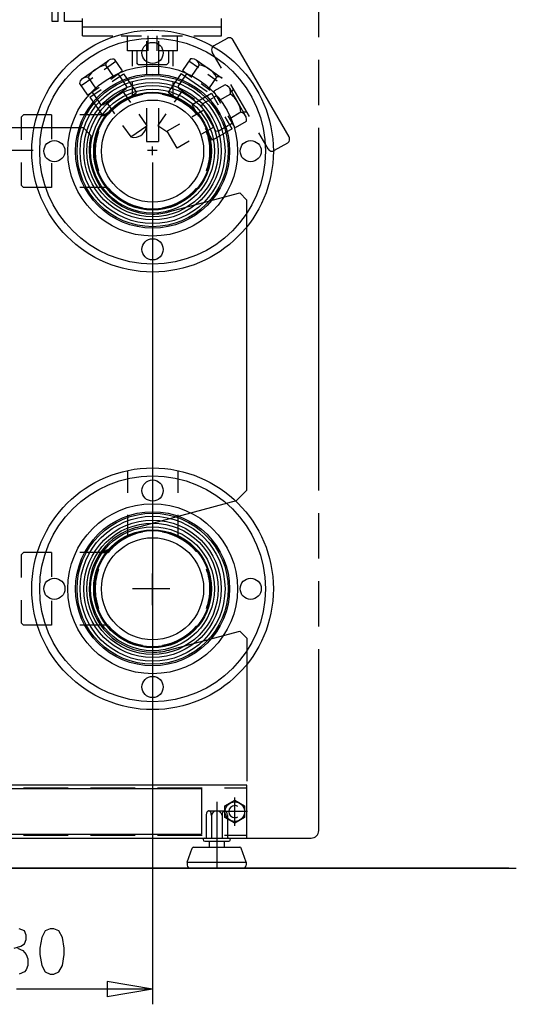
# Model space of a CAD drawing. Extents: x 110 to 442, y 79 to 330.
# Drawn here: x 409 to 442, y 86 to 151 of the extents above; entities that cross this region are included whole.
import ezdxf

# ---------------------------------------------------------------- set-up
doc = ezdxf.new("R2010")
doc.units = 0
doc.layers.add('LIVELLO_1', color=7, linetype='CONTINUOUS')

# ---------------------------------------------------------------- blocks, each defined once
blk = doc.blocks.new('*U4')
at = {"layer": 'LIVELLO_1', "color": 7}
for points in [[(414.879, 115.853), (414.477, 115.853), (414.879, 116.041)], [(415, 115.995), (414.879, 116.041), (415, 116.097)], [(415, 115.995), (415, 116.097), (415.176, 116.179)]]:
    blk.add_solid(points, dxfattribs=at)
at = {"layer": 'LIVELLO_1', "color": 7, "extrusion": (0, 0, -1)}
blk.add_solid([(-414.879, 115.853), (-414.879, 116.041), (-415, 115.995)], dxfattribs=at)

msp = doc.modelspace()

# ---------------------------------------------------------------- linework, layer by layer
at = {"layer": 'LIVELLO_1', "color": 7}
for points in [[(411.182, 150.998), (411.182, 153.307)], [(411.581, 150.998), (411.581, 153.307)], [(411.983, 151.003), (411.983, 153.303)], [(428.825, 149.953), (428.825, 152.953)], [(413.183, 150.053), (413.183, 151.203)], [(422.383, 150.053), (422.383, 151.203)], [(411.581, 150.998), (411.182, 150.998)], [(413.183, 151.003), (411.983, 151.003)], [(413.183, 150.653), (422.383, 150.653)], [(413.183, 150.053), (415.186, 150.053)], [(415.744, 150.058), (417.095, 150.058)], [(416.174, 149.059), (416.174, 150.058)], [(417.525, 149.052), (417.525, 150.053)], [(418.125, 149.052), (418.125, 150.053)], [(418.446, 150.058), (419.801, 150.058)], [(419.472, 149.052), (419.472, 150.053)], [(420.552, 150.053), (422.383, 150.053)], [(422.753, 149.881), (421.885, 149.381)], [(417.423, 149.689), (417.423, 147.477)], [(418.224, 149.689), (418.224, 147.477)], [(426.864, 143.362), (423.163, 149.771)], [(417.275, 149.052), (416.174, 149.052)], [(417.374, 149.052), (416.474, 149.052), (416.474, 148.037)], [(416.774, 149.052), (416.774, 148.253)], [(419.173, 149.052), (418.273, 149.052)], [(419.472, 149.052), (418.372, 149.052)], [(418.873, 149.052), (418.873, 148.253)], [(419.173, 149.052), (419.173, 148.037)], [(422.394, 147.903), (421.776, 148.971)], [(413.179, 147.22), (414.9, 148.425)], [(415.384, 148.338), (414.622, 147.803)], [(414.696, 148.102), (415.243, 147.324)], [(415.271, 148.503), (415.818, 147.725)], [(416.873, 148.153), (416.774, 148.253)], [(416.873, 148.153), (418.774, 148.153)], [(418.774, 148.153), (418.873, 148.253)], [(420.344, 148.527), (419.797, 147.748)], [(420.856, 147.925), (420.228, 148.363)], [(420.916, 148.125), (420.372, 147.347)], [(420.714, 148.449), (422.436, 147.244)], [(428.825, 145.453), (428.825, 148.454)], [(413.857, 147.268), (413.095, 146.733)], [(413.55, 147.299), (414.096, 146.521)], [(415.052, 147.19), (415.818, 147.725)], [(415.151, 147.015), (415.888, 147.533)], [(415.529, 147.524), (415.645, 147.361)], [(415.645, 147.361), (416.104, 146.705)], [(415.888, 147.533), (416.749, 146.304)], [(419.723, 147.556), (418.862, 146.327)], [(419.97, 147.384), (419.511, 146.729)], [(419.723, 147.556), (421.437, 146.358)], [(419.797, 147.748), (420.415, 147.317)], [(420.086, 147.548), (419.97, 147.384)], [(422.108, 147.048), (421.48, 147.486)], [(422.062, 147.322), (421.519, 146.544)], [(412.978, 146.896), (413.521, 146.119)], [(413.521, 146.119), (414.287, 146.654)], [(416.103, 146.705), (416.079, 146.565)], [(416.474, 147.022), (416.474, 146.005)], [(419.173, 147.022), (419.173, 146.005)], [(419.511, 146.729), (419.536, 146.589), (420.598, 145.845)], [(421.032, 146.886), (421.646, 146.455)], [(422.623, 146.804), (421.889, 146.379)], [(424.242, 144.699), (423.628, 145.767), (423.011, 146.835)], [(413.68, 145.984), (414.414, 146.5)], [(413.68, 145.984), (414.537, 144.755)], [(413.81, 146.319), (413.923, 146.156)], [(413.923, 146.156), (414.382, 145.501)], [(414.523, 145.476), (416.079, 146.566)], [(415.832, 146.393), (416.368, 145.629)], [(416.012, 145.788), (416.749, 146.304)], [(418.862, 146.327), (420.143, 145.433)], [(419.779, 146.417), (419.247, 145.653)], [(421.737, 146.236), (420.439, 145.486)], [(422.189, 145.456), (421.738, 146.236)], [(422.355, 145.571), (421.889, 146.379)], [(422.062, 146.076), (421.889, 145.976)], [(422.976, 146.197), (422.238, 145.773)], [(423.978, 144.757), (422.93, 146.576)], [(423.177, 146.546), (423.06, 146.346)], [(414.382, 145.501), (414.523, 145.476)], [(414.767, 145.648), (415.302, 144.884)], [(420.891, 144.706), (420.439, 145.486)], [(421.11, 145.526), (421.071, 145.39)], [(422.161, 143.707), (422.023, 143.745), (421.071, 145.39)], [(421.805, 145.926), (421.11, 145.526)], [(409.122, 144.667), (409.274, 144.817)], [(409.122, 144.667), (409.122, 143.167)], [(411.14, 144.817), (409.274, 144.817)], [(411.122, 144.817), (411.122, 143.217)], [(414.879, 144.817), (413.01, 144.817)], [(414.537, 144.755), (415.275, 145.271)], [(416.904, 144.865), (417.44, 144.1)], [(417.423, 145.265), (417.423, 143.053)], [(418.71, 144.888), (418.175, 144.124), (418.767, 143.711)], [(418.224, 145.265), (418.224, 143.053)], [(421.223, 145.131), (420.414, 144.663)], [(423.089, 143.898), (422.637, 144.676)], [(423.286, 143.954), (422.821, 144.763)], [(423.674, 144.986), (422.937, 144.561)], [(424.076, 144.986), (423.847, 144.986)], [(415.839, 144.119), (416.375, 143.355)], [(416.375, 143.355), (417.44, 144.1)], [(419.607, 144.197), (418.799, 143.73)], [(422.852, 144.107), (422.161, 143.707)], [(423.113, 144.257), (422.919, 144.145)], [(424.023, 144.379), (423.286, 143.954)], [(413.243, 143.953), (407.46, 143.953)], [(413.744, 143.453), (413.243, 143.953)], [(420.255, 143.071), (419.448, 142.604), (418.799, 143.73)], [(421.872, 144.004), (421.064, 143.537)], [(423.089, 143.898), (421.79, 143.148), (421.339, 143.926)], [(425.477, 142.562), (424.859, 143.631)], [(428.825, 119.953), (428.825, 131.953), (428.825, 143.953)], [(417.423, 143.053), (418.224, 143.053)], [(417.825, 142.16), (417.825, 142.714)], [(426.754, 142.953), (425.886, 142.453)], [(409.923, 142.453), (397.675, 142.453)], [(418.139, 142.453), (417.483, 142.453)], [(409.122, 141.667), (409.122, 140.167)], [(411.122, 141.617), (411.122, 140.017)], [(417.825, 141.66), (417.825, 85.953)], [(409.122, 140.167), (409.274, 140.017)], [(411.14, 140.017), (409.274, 140.017)], [(414.879, 140.017), (413.01, 140.017)], [(418.887, 138.389), (423.6, 139.652)], [(424.073, 139.179), (423.6, 139.652)], [(424.073, 119.975), (424.073, 139.179)], [(416.16, 121.278), (416.16, 119.809)], [(419.487, 121.278), (419.487, 119.809)], [(424.073, 119.975), (423.392, 119.292)], [(416.763, 117.516), (423.392, 119.292)], [(416.16, 118.339), (416.16, 116.87)], [(419.487, 118.339), (419.487, 116.87)], [(428.825, 115.453), (428.825, 118.453)], [(415.176, 116.179), (414.477, 115.853)], [(415.176, 116.179), (414.477, 115.853)], [(409.122, 115.703), (409.274, 115.853)], [(409.122, 115.703), (409.122, 114.203)], [(411.14, 115.853), (409.274, 115.853)], [(411.122, 115.853), (411.122, 114.253)], [(414.879, 115.853), (413.01, 115.853)], [(414.477, 115.853), (414.879, 115.853)], [(417.825, 112.37), (417.825, 114.463)], [(418.975, 113.453), (416.492, 113.453)], [(428.825, 110.952), (428.825, 113.953)], [(409.122, 112.703), (409.122, 111.203)], [(411.122, 112.653), (411.122, 111.053)], [(409.122, 111.203), (409.274, 111.053)], [(411.14, 111.053), (409.274, 111.053)], [(414.879, 111.053), (413.01, 111.053)], [(418.887, 109.388), (423.6, 110.651)], [(424.073, 110.178), (423.6, 110.651)], [(424.073, 110.178), (424.073, 100.727)], [(428.825, 97.452), (428.825, 109.453)], [(424.073, 100.453), (385.574, 100.453)], [(388.273, 96.953), (424.073, 96.953), (424.073, 100.453)], [(421.074, 100.203), (385.574, 100.203)], [(412.241, 100.252), (410.763, 100.252), (409.284, 100.252)], [(416.678, 100.252), (415.197, 100.252), (413.719, 100.252)], [(421.117, 100.252), (419.635, 100.252), (418.157, 100.252)], [(421.074, 100.203), (421.074, 97.203)], [(424.073, 100.252), (422.595, 100.252)], [(422.072, 99.347), (422.072, 94.953)], [(422.62, 98.326), (422.62, 99.078), (423.272, 99.453), (423.921, 99.078)], [(423.921, 99.078), (423.921, 98.326), (423.272, 97.952), (422.62, 98.326)], [(423.272, 97.772), (423.272, 99.637)], [(421.723, 98.453), (421.713, 98.563), (421.706, 98.59), (421.695, 98.617), (421.685, 98.642), (421.674, 98.665), (421.66, 98.686), (421.646, 98.704), (421.628, 98.719), (421.614, 98.731), (421.596, 98.741), (421.582, 98.747), (421.565, 98.751), (421.547, 98.753), (421.533, 98.751), (421.519, 98.747), (421.501, 98.741), (421.483, 98.731), (421.469, 98.719), (421.455, 98.704), (421.437, 98.686), (421.427, 98.665), (421.413, 98.642), (421.402, 98.617), (421.395, 98.59), (421.388, 98.563), (421.378, 98.507), (421.374, 98.453)], [(421.374, 98.456), (421.374, 96.953)], [(421.547, 98.753), (422.598, 98.753)], [(421.723, 98.453), (421.723, 96.953)], [(422.775, 98.453), (422.76, 98.563), (422.753, 98.59), (422.747, 98.617), (422.736, 98.642), (422.721, 98.665), (422.711, 98.686), (422.694, 98.704), (422.679, 98.719), (422.665, 98.731), (422.647, 98.741), (422.63, 98.747), (422.616, 98.751), (422.598, 98.753), (422.584, 98.751), (422.567, 98.747), (422.549, 98.741), (422.535, 98.731), (422.517, 98.719), (422.503, 98.704), (422.489, 98.686), (422.474, 98.665), (422.464, 98.642), (422.453, 98.617), (422.443, 98.59), (422.436, 98.563), (422.425, 98.507), (422.422, 98.453), (422.422, 96.953)], [(424.108, 98.703), (422.51, 98.703)], [(422.775, 98.453), (422.775, 96.953)], [(385.574, 97.203), (421.074, 97.203)], [(409.285, 97.153), (410.762, 97.153), (412.241, 97.153)], [(413.719, 97.153), (415.197, 97.153), (416.678, 97.153)], [(418.157, 97.153), (419.635, 97.153), (421.116, 97.153)], [(422.595, 97.153), (424.073, 97.153)], [(407.323, 96.953), (428.324, 96.953)], [(421.575, 96.753), (421.575, 96.353)], [(422.573, 96.753), (422.573, 96.353)], [(420.125, 95.353), (420.45, 96.286)], [(420.545, 96.353), (423.604, 96.353)], [(424.023, 95.353), (423.699, 96.286)], [(420.125, 95.353), (420.125, 95.153)], [(420.125, 95.353), (424.023, 95.353)], [(424.023, 95.353), (424.023, 95.153)], [(136.493, 94.953), (441.913, 94.953)], [(441.416, 94.953), (367.099, 94.953)], [(420.323, 94.953), (423.822, 94.953)], [(408.653, 89.667), (409.108, 89.811), (409.338, 89.955), (409.454, 90.239), (409.454, 90.525), (409.338, 90.811), (408.995, 90.954)], [(411.052, 90.954), (410.709, 90.811), (410.48, 90.382), (410.367, 89.667), (410.367, 89.239), (410.48, 88.525), (410.709, 88.096), (411.052, 87.954), (411.281, 87.954), (411.623, 88.096), (411.852, 88.525), (411.966, 89.239), (411.966, 89.667), (411.852, 90.382), (411.623, 90.811), (411.281, 90.954), (411.052, 90.954)], [(408.883, 89.667), (409.224, 89.525), (409.454, 89.239), (409.566, 88.954), (409.566, 88.525), (409.454, 88.239), (409.338, 88.096), (408.995, 87.954)], [(417.825, 86.953), (414.823, 87.453)], [(414.823, 87.453), (414.823, 86.453)], [(417.825, 86.953), (408.823, 86.953)], [(417.825, 86.953), (414.823, 86.453)]]:
    msp.add_lwpolyline(points, dxfattribs=at)
at = {"layer": 'LIVELLO_1'}
msp.add_lwpolyline([(415.176, 116.179), (415, 115.995), (414.879, 115.853), (414.477, 115.853), (415.176, 116.179)], dxfattribs=at)
at = {"layer": 'LIVELLO_1', "color": 7}
for points, knots in [([(425.822, 142.417), (425.822, 146.835), (422.242, 150.417), (417.825, 150.417), (413.405, 150.417), (409.824, 146.835), (409.824, 142.417), (409.824, 137.998), (413.405, 134.417), (417.825, 134.417), (422.242, 134.417), (425.822, 137.998), (425.822, 142.417)], [0, 0, 0, 0, 1, 1, 1, 2, 2, 2, 3, 3, 3, 4, 4, 4, 4]), ([(425.297, 142.417), (425.297, 146.545), (421.953, 149.891), (417.825, 149.891), (413.698, 149.891), (410.349, 146.545), (410.349, 142.417), (410.349, 138.289), (413.698, 134.942), (417.825, 134.942), (421.953, 134.942), (425.297, 138.289), (425.297, 142.417)], [0, 0, 0, 0, 1, 1, 1, 2, 2, 2, 3, 3, 3, 4, 4, 4, 4]), ([(423.163, 149.771), (423.11, 149.863), (423.011, 149.921), (422.902, 149.921), (422.848, 149.921), (422.799, 149.907), (422.754, 149.88)], [0, 0, 0, 0, 1, 1, 1, 2, 2, 2, 2]), ([(418.524, 148.917), (418.524, 149.304), (418.21, 149.617), (417.825, 149.617), (417.437, 149.617), (417.123, 149.304), (417.123, 148.917), (417.123, 148.53), (417.437, 148.217), (417.825, 148.217), (418.21, 148.217), (418.524, 148.53), (418.524, 148.917)], [0, 0, 0, 0, 1, 1, 1, 2, 2, 2, 3, 3, 3, 4, 4, 4, 4]), ([(421.885, 149.381), (421.794, 149.327), (421.737, 149.228), (421.737, 149.121), (421.737, 149.068), (421.752, 149.016), (421.776, 148.971)], [0, 0, 0, 0, 1, 1, 1, 2, 2, 2, 2]), ([(423.448, 142.417), (423.448, 145.522), (420.93, 148.04), (417.825, 148.04), (414.717, 148.04), (412.202, 145.522), (412.202, 142.417), (412.202, 139.312), (414.717, 136.794), (417.825, 136.794), (420.93, 136.794), (423.448, 139.312), (423.448, 142.417)], [0, 0, 0, 0, 1, 1, 1, 2, 2, 2, 3, 3, 3, 4, 4, 4, 4]), ([(415.271, 148.504), (415.239, 148.51), (415.207, 148.513), (415.176, 148.513), (414.936, 148.513), (414.735, 148.338), (414.699, 148.103)], [0, 0, 0, 0, 1, 1, 1, 2, 2, 2, 2]), ([(420.916, 148.125), (420.88, 148.362), (420.679, 148.536), (420.439, 148.536), (420.408, 148.536), (420.376, 148.533), (420.344, 148.526)], [0, 0, 0, 0, 1, 1, 1, 2, 2, 2, 2]), ([(422.923, 142.417), (422.923, 145.234), (420.641, 147.517), (417.825, 147.517), (415.006, 147.517), (412.724, 145.234), (412.724, 142.417), (412.724, 139.6), (415.006, 137.317), (417.825, 137.317), (420.641, 137.317), (422.923, 139.6), (422.923, 142.417)], [0, 0, 0, 0, 1, 1, 1, 2, 2, 2, 3, 3, 3, 4, 4, 4, 4]), ([(422.824, 142.417), (422.824, 145.179), (420.584, 147.416), (417.825, 147.416), (415.063, 147.416), (412.823, 145.179), (412.823, 142.417), (412.823, 139.656), (415.063, 137.417), (417.825, 137.417), (420.584, 137.417), (422.824, 139.656), (422.824, 142.417)], [0, 0, 0, 0, 1, 1, 1, 2, 2, 2, 3, 3, 3, 4, 4, 4, 4]), ([(413.55, 147.298), (413.521, 147.305), (413.486, 147.308), (413.455, 147.308), (413.218, 147.308), (413.014, 147.133), (412.978, 146.897)], [0, 0, 0, 0, 1, 1, 1, 2, 2, 2, 2]), ([(422.436, 147.244), (422.355, 147.301), (422.26, 147.332), (422.157, 147.332), (422.125, 147.332), (422.094, 147.329), (422.062, 147.322)], [0, 0, 0, 0, 1, 1, 1, 2, 2, 2, 2]), ([(422.623, 142.417), (422.623, 145.068), (420.475, 147.217), (417.825, 147.217), (415.172, 147.217), (413.024, 145.068), (413.024, 142.417), (413.024, 139.766), (415.172, 137.617), (417.825, 137.617), (420.475, 137.617), (422.623, 139.766), (422.623, 142.417)], [0, 0, 0, 0, 1, 1, 1, 2, 2, 2, 3, 3, 3, 4, 4, 4, 4]), ([(422.372, 142.417), (422.372, 144.93), (420.337, 146.967), (417.825, 146.967), (415.31, 146.967), (413.274, 144.93), (413.274, 142.417), (413.274, 139.904), (415.31, 137.867), (417.825, 137.867), (420.337, 137.867), (422.372, 139.904), (422.372, 142.417)], [0, 0, 0, 0, 1, 1, 1, 2, 2, 2, 3, 3, 3, 4, 4, 4, 4]), ([(422.175, 142.417), (422.175, 144.819), (420.228, 146.767), (417.825, 146.767), (415.423, 146.767), (413.472, 144.819), (413.472, 142.417), (413.472, 140.015), (415.423, 138.067), (417.825, 138.067), (420.228, 138.067), (422.175, 140.015), (422.175, 142.417)], [0, 0, 0, 0, 1, 1, 1, 2, 2, 2, 3, 3, 3, 4, 4, 4, 4]), ([(422.972, 146.197), (422.986, 146.242), (422.993, 146.288), (422.993, 146.334), (422.993, 146.557), (422.842, 146.751), (422.623, 146.803)], [0, 0, 0, 0, 1, 1, 1, 2, 2, 2, 2]), ([(421.924, 142.417), (421.924, 144.681), (420.086, 146.517), (417.825, 146.517), (415.561, 146.517), (413.722, 144.681), (413.722, 142.417), (413.722, 140.152), (415.561, 138.317), (417.825, 138.317), (420.086, 138.317), (421.924, 140.152), (421.924, 142.417)], [0, 0, 0, 0, 1, 1, 1, 2, 2, 2, 3, 3, 3, 4, 4, 4, 4]), ([(421.723, 142.417), (421.723, 144.57), (419.977, 146.317), (417.825, 146.317), (415.67, 146.317), (413.923, 144.57), (413.923, 142.417), (413.923, 140.264), (415.67, 138.517), (417.825, 138.517), (419.977, 138.517), (421.723, 140.264), (421.723, 142.417)], [0, 0, 0, 0, 1, 1, 1, 2, 2, 2, 3, 3, 3, 4, 4, 4, 4]), ([(421.674, 142.417), (421.674, 144.543), (419.949, 146.266), (417.825, 146.266), (415.698, 146.266), (413.976, 144.543), (413.976, 142.417), (413.976, 140.291), (415.698, 138.568), (417.825, 138.568), (419.949, 138.568), (421.674, 140.291), (421.674, 142.417)], [0, 0, 0, 0, 1, 1, 1, 2, 2, 2, 3, 3, 3, 4, 4, 4, 4]), ([(421.205, 142.417), (421.205, 144.284), (419.691, 145.797), (417.825, 145.797), (415.955, 145.797), (414.442, 144.284), (414.442, 142.417), (414.442, 140.55), (415.955, 139.037), (417.825, 139.037), (419.691, 139.037), (421.205, 140.55), (421.205, 142.417)], [0, 0, 0, 0, 1, 1, 1, 2, 2, 2, 3, 3, 3, 4, 4, 4, 4]), ([(424.023, 144.379), (424.038, 144.424), (424.041, 144.47), (424.041, 144.517), (424.041, 144.739), (423.89, 144.933), (423.674, 144.985)], [0, 0, 0, 0, 1, 1, 1, 2, 2, 2, 2]), ([(416.375, 143.354), (416.446, 143.336), (416.517, 143.327), (416.587, 143.327), (417.028, 143.327), (417.398, 143.662), (417.44, 144.1)], [0, 0, 0, 0, 1, 1, 1, 2, 2, 2, 2]), ([(413.744, 143.453), (413.662, 143.125), (413.624, 142.79), (413.624, 142.453), (413.624, 140.134), (415.504, 138.253), (417.825, 138.253), (418.192, 138.253), (418.555, 138.301), (418.912, 138.396)], [0, 0, 0, 0, 1, 1, 1, 2, 2, 2, 3, 3, 3, 3]), ([(426.754, 142.952), (426.846, 143.006), (426.902, 143.104), (426.902, 143.212), (426.902, 143.265), (426.888, 143.316), (426.864, 143.362)], [0, 0, 0, 0, 1, 1, 1, 2, 2, 2, 2]), ([(412.022, 142.417), (412.022, 142.803), (411.711, 143.117), (411.323, 143.117), (410.935, 143.117), (410.625, 142.803), (410.625, 142.417), (410.625, 142.031), (410.935, 141.717), (411.323, 141.717), (411.711, 141.717), (412.022, 142.031), (412.022, 142.417)], [0, 0, 0, 0, 1, 1, 1, 2, 2, 2, 3, 3, 3, 4, 4, 4, 4]), ([(425.025, 142.417), (425.025, 142.803), (424.711, 143.117), (424.323, 143.117), (423.939, 143.117), (423.625, 142.803), (423.625, 142.417), (423.625, 142.031), (423.939, 141.717), (424.323, 141.717), (424.711, 141.717), (425.025, 142.031), (425.025, 142.417)], [0, 0, 0, 0, 1, 1, 1, 2, 2, 2, 3, 3, 3, 4, 4, 4, 4]), ([(425.477, 142.562), (425.53, 142.469), (425.629, 142.412), (425.738, 142.412), (425.791, 142.412), (425.84, 142.426), (425.886, 142.453)], [0, 0, 0, 0, 1, 1, 1, 2, 2, 2, 2]), ([(418.524, 135.917), (418.524, 136.303), (418.21, 136.617), (417.825, 136.617), (417.437, 136.617), (417.123, 136.303), (417.123, 135.917), (417.123, 135.53), (417.437, 135.216), (417.825, 135.216), (418.21, 135.216), (418.524, 135.53), (418.524, 135.917)], [0, 0, 0, 0, 1, 1, 1, 2, 2, 2, 3, 3, 3, 4, 4, 4, 4]), ([(425.822, 113.453), (425.822, 117.871), (422.242, 121.452), (417.825, 121.452), (413.405, 121.452), (409.824, 117.871), (409.824, 113.453), (409.824, 109.035), (413.405, 105.453), (417.825, 105.453), (422.242, 105.453), (425.822, 109.035), (425.822, 113.453)], [0, 0, 0, 0, 1, 1, 1, 2, 2, 2, 3, 3, 3, 4, 4, 4, 4]), ([(425.297, 113.453), (425.297, 117.581), (421.953, 120.927), (417.825, 120.927), (413.698, 120.927), (410.349, 117.581), (410.349, 113.453), (410.349, 109.325), (413.698, 105.979), (417.825, 105.979), (421.953, 105.979), (425.297, 109.325), (425.297, 113.453)], [0, 0, 0, 0, 1, 1, 1, 2, 2, 2, 3, 3, 3, 4, 4, 4, 4]), ([(418.524, 119.953), (418.524, 120.34), (418.21, 120.653), (417.825, 120.653), (417.437, 120.653), (417.123, 120.34), (417.123, 119.953), (417.123, 119.566), (417.437, 119.253), (417.825, 119.253), (418.21, 119.253), (418.524, 119.566), (418.524, 119.953)], [0, 0, 0, 0, 1, 1, 1, 2, 2, 2, 3, 3, 3, 4, 4, 4, 4]), ([(423.448, 113.453), (423.448, 116.558), (420.93, 119.076), (417.825, 119.076), (414.717, 119.076), (412.202, 116.558), (412.202, 113.453), (412.202, 110.348), (414.717, 107.83), (417.825, 107.83), (420.93, 107.83), (423.448, 110.348), (423.448, 113.453)], [0, 0, 0, 0, 1, 1, 1, 2, 2, 2, 3, 3, 3, 4, 4, 4, 4]), ([(422.923, 113.453), (422.923, 116.27), (420.641, 118.553), (417.825, 118.553), (415.006, 118.553), (412.724, 116.27), (412.724, 113.453), (412.724, 110.636), (415.006, 108.353), (417.825, 108.353), (420.641, 108.353), (422.923, 110.636), (422.923, 113.453)], [0, 0, 0, 0, 1, 1, 1, 2, 2, 2, 3, 3, 3, 4, 4, 4, 4]), ([(422.824, 113.453), (422.824, 116.214), (420.584, 118.453), (417.825, 118.453), (415.063, 118.453), (412.823, 116.214), (412.823, 113.453), (412.823, 110.692), (415.063, 108.453), (417.825, 108.453), (420.584, 108.453), (422.824, 110.692), (422.824, 113.453)], [0, 0, 0, 0, 1, 1, 1, 2, 2, 2, 3, 3, 3, 4, 4, 4, 4]), ([(422.623, 113.453), (422.623, 116.104), (420.475, 118.253), (417.825, 118.253), (415.172, 118.253), (413.024, 116.104), (413.024, 113.453), (413.024, 110.802), (415.172, 108.653), (417.825, 108.653), (420.475, 108.653), (422.623, 110.802), (422.623, 113.453)], [0, 0, 0, 0, 1, 1, 1, 2, 2, 2, 3, 3, 3, 4, 4, 4, 4]), ([(422.372, 113.453), (422.372, 115.966), (420.337, 118.003), (417.825, 118.003), (415.31, 118.003), (413.274, 115.966), (413.274, 113.453), (413.274, 110.939), (415.31, 108.903), (417.825, 108.903), (420.337, 108.903), (422.372, 110.939), (422.372, 113.453)], [0, 0, 0, 0, 1, 1, 1, 2, 2, 2, 3, 3, 3, 4, 4, 4, 4]), ([(422.175, 113.453), (422.175, 115.855), (420.228, 117.803), (417.825, 117.803), (415.423, 117.803), (413.472, 115.855), (413.472, 113.453), (413.472, 111.051), (415.423, 109.103), (417.825, 109.103), (420.228, 109.103), (422.175, 111.051), (422.175, 113.453)], [0, 0, 0, 0, 1, 1, 1, 2, 2, 2, 3, 3, 3, 4, 4, 4, 4]), ([(416.735, 117.51), (414.9, 117.019), (413.624, 115.354), (413.624, 113.453), (413.624, 111.133), (415.504, 109.253), (417.825, 109.253), (418.192, 109.253), (418.556, 109.301), (418.912, 109.396)], [0, 0, 0, 0, 1, 1, 1, 2, 2, 2, 3, 3, 3, 3]), ([(421.924, 113.453), (421.924, 115.717), (420.086, 117.553), (417.825, 117.553), (415.561, 117.553), (413.722, 115.717), (413.722, 113.453), (413.722, 111.188), (415.561, 109.353), (417.825, 109.353), (420.086, 109.353), (421.924, 111.188), (421.924, 113.453)], [0, 0, 0, 0, 1, 1, 1, 2, 2, 2, 3, 3, 3, 4, 4, 4, 4]), ([(421.723, 113.453), (421.723, 115.606), (419.977, 117.353), (417.825, 117.353), (415.67, 117.353), (413.923, 115.606), (413.923, 113.453), (413.923, 111.299), (415.67, 109.553), (417.825, 109.553), (419.977, 109.553), (421.723, 111.299), (421.723, 113.453)], [0, 0, 0, 0, 1, 1, 1, 2, 2, 2, 3, 3, 3, 4, 4, 4, 4]), ([(421.674, 113.453), (421.674, 115.579), (419.949, 117.302), (417.825, 117.302), (415.698, 117.302), (413.976, 115.579), (413.976, 113.453), (413.976, 111.327), (415.698, 109.604), (417.825, 109.604), (419.949, 109.604), (421.674, 111.327), (421.674, 113.453)], [0, 0, 0, 0, 1, 1, 1, 2, 2, 2, 3, 3, 3, 4, 4, 4, 4]), ([(421.205, 113.453), (421.205, 115.32), (419.691, 116.833), (417.825, 116.833), (415.955, 116.833), (414.442, 115.32), (414.442, 113.453), (414.442, 111.586), (415.955, 110.073), (417.825, 110.073), (419.691, 110.073), (421.205, 111.586), (421.205, 113.453)], [0, 0, 0, 0, 1, 1, 1, 2, 2, 2, 3, 3, 3, 4, 4, 4, 4]), ([(412.022, 113.453), (412.022, 113.839), (411.711, 114.153), (411.323, 114.153), (410.935, 114.153), (410.625, 113.839), (410.625, 113.453), (410.625, 113.067), (410.935, 112.753), (411.323, 112.753), (411.711, 112.753), (412.022, 113.067), (412.022, 113.453)], [0, 0, 0, 0, 1, 1, 1, 2, 2, 2, 3, 3, 3, 4, 4, 4, 4]), ([(425.025, 113.453), (425.025, 113.839), (424.711, 114.153), (424.323, 114.153), (423.939, 114.153), (423.625, 113.839), (423.625, 113.453), (423.625, 113.067), (423.939, 112.753), (424.323, 112.753), (424.711, 112.753), (425.025, 113.067), (425.025, 113.453)], [0, 0, 0, 0, 1, 1, 1, 2, 2, 2, 3, 3, 3, 4, 4, 4, 4]), ([(418.524, 106.953), (418.524, 107.34), (418.21, 107.653), (417.825, 107.653), (417.437, 107.653), (417.123, 107.34), (417.123, 106.953), (417.123, 106.566), (417.437, 106.253), (417.825, 106.253), (418.21, 106.253), (418.524, 106.566), (418.524, 106.953)], [0, 0, 0, 0, 1, 1, 1, 2, 2, 2, 3, 3, 3, 4, 4, 4, 4]), ([(423.921, 98.703), (423.921, 99.062), (423.629, 99.353), (423.272, 99.353), (422.912, 99.353), (422.62, 99.062), (422.62, 98.703), (422.62, 98.344), (422.912, 98.053), (423.272, 98.053), (423.629, 98.053), (423.921, 98.344), (423.921, 98.703)], [0, 0, 0, 0, 1, 1, 1, 2, 2, 2, 3, 3, 3, 4, 4, 4, 4]), ([(423.47, 99.049), (423.41, 99.084), (423.343, 99.103), (423.272, 99.103), (423.05, 99.103), (422.87, 98.924), (422.87, 98.703)], [0, 0, 0, 0, 1, 1, 1, 2, 2, 2, 2]), ([(422.422, 98.452), (422.397, 98.625), (422.249, 98.752), (422.072, 98.752), (421.9, 98.752), (421.752, 98.625), (421.723, 98.452)], [0, 0, 0, 0, 1, 1, 1, 2, 2, 2, 2]), ([(422.87, 98.703), (422.87, 98.482), (423.049, 98.303), (423.272, 98.303), (423.342, 98.303), (423.409, 98.322), (423.469, 98.356)], [0, 0, 0, 0, 1, 1, 1, 2, 2, 2, 2]), ([(421.276, 96.953), (421.219, 96.953), (421.173, 96.908), (421.173, 96.853), (421.173, 96.798), (421.219, 96.753), (421.276, 96.753)], [0, 0, 0, 0, 1, 1, 1, 2, 2, 2, 2]), ([(421.276, 96.753), (421.276, 96.753), (422.873, 96.753), (422.873, 96.753), (422.93, 96.753), (422.975, 96.798), (422.975, 96.853), (422.975, 96.908), (422.93, 96.953), (422.873, 96.953)], [0, 0, 0, 0, 1, 1, 1, 2, 2, 2, 3, 3, 3, 3])]:
    msp.add_open_spline(points, degree=3, knots=knots, dxfattribs=at)
for points in [[(414.699, 148.102), (414.22, 148.01), (413.8, 147.718), (413.553, 147.299)], [(422.062, 147.322), (421.812, 147.74), (421.395, 148.033), (420.916, 148.125)], [(417.162, 146.16), (416.284, 146.004), (415.486, 145.544), (414.911, 144.859)], [(420.736, 144.859), (420.16, 145.544), (419.364, 146.004), (418.485, 146.16)], [(423.674, 144.986), (423.625, 145.471), (423.367, 145.913), (422.972, 146.198)], [(414.251, 143.717), (414.1, 143.3), (414.022, 142.86), (414.022, 142.417)], [(421.625, 142.417), (421.625, 142.86), (421.547, 143.3), (421.395, 143.717)], [(414.022, 142.417), (414.022, 141.974), (414.1, 141.534), (414.251, 141.117)], [(421.395, 141.117), (421.547, 141.534), (421.625, 141.974), (421.625, 142.417)], [(414.911, 139.974), (415.486, 139.29), (416.284, 138.829), (417.162, 138.675)], [(418.485, 138.675), (419.363, 138.829), (420.16, 139.29), (420.736, 139.974)], [(417.162, 117.196), (416.284, 117.04), (415.486, 116.58), (414.911, 115.895)], [(420.736, 115.895), (420.16, 116.58), (419.364, 117.04), (418.485, 117.196)], [(415.176, 116.179), (415.07, 116.076), (414.971, 115.968), (414.876, 115.853)], [(414.251, 114.753), (414.1, 114.336), (414.022, 113.896), (414.022, 113.453)], [(421.625, 113.453), (421.625, 113.896), (421.547, 114.336), (421.395, 114.753)], [(414.022, 113.453), (414.022, 113.01), (414.1, 112.57), (414.251, 112.153)], [(421.395, 112.153), (421.547, 112.57), (421.625, 113.01), (421.625, 113.453)], [(414.911, 111.01), (415.486, 110.326), (416.284, 109.866), (417.162, 109.711)], [(418.485, 109.711), (419.363, 109.866), (420.16, 110.326), (420.736, 111.01)], [(428.324, 96.953), (428.599, 96.953), (428.825, 97.176), (428.825, 97.452)], [(420.545, 96.353), (420.503, 96.353), (420.464, 96.326), (420.45, 96.286)], [(423.699, 96.286), (423.681, 96.326), (423.646, 96.353), (423.604, 96.353)], [(420.125, 95.153), (420.125, 95.042), (420.213, 94.953), (420.323, 94.953)], [(423.822, 94.953), (423.935, 94.953), (424.023, 95.042), (424.023, 95.153)]]:
    msp.add_open_spline(points, degree=3, dxfattribs=at)

# ---------------------------------------------------------------- block references
msp.add_blockref('*U4', (0, 0), dxfattribs=at)

doc.saveas('drawing.dxf')
